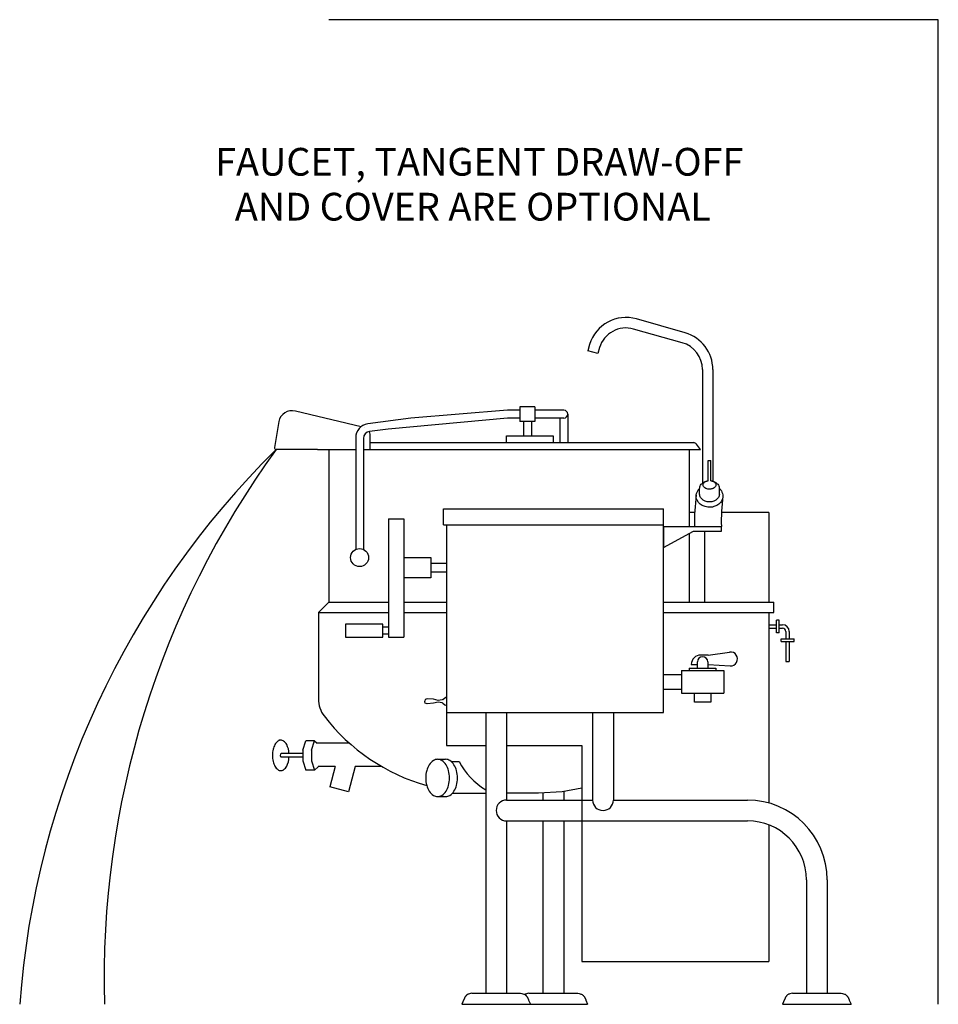
# Model space of a CAD drawing. Extents: x -66.3 to 0, y 0 to 71.
import ezdxf

# ---------------------------------------------------------------- set-up
doc = ezdxf.new("R2010")
doc.units = 0
doc.header["$LTSCALE"] = 10
doc.linetypes.add('DASHED', pattern=[0])
for name, color, linetype in [('250', 2, 'CONTINUOUS'), ('256', 1, 'DASHED'), ('256-KCL-DS', 1, 'DASHED'), ('700', 2, 'CONTINUOUS')]:
    doc.layers.add(name, color=color, linetype=linetype)

msp = doc.modelspace()

# ---------------------------------------------------------------- linework, layer by layer
at = {"layer": '250', "color": 0}
for p, q in [((-18.257, 48.416), (-21.767, 49.422)), ((-18.472, 47.706), (-21.985, 48.696)), ((-25.156, 47.579), (-25.294, 47.125)), ((-24.572, 46.922), (-25.294, 47.125)), ((-24.441, 47.352), (-24.572, 46.922)), ((-17.015, 45.781), (-17.015, 37.592)), ((-16.265, 45.773), (-16.265, 37.723)), ((-41.641, 41.651), (-46.383, 42.777)), ((-31.078, 42.84), (-38.04, 42.259)), ((-30.194, 42.84), (-31.078, 42.84)), ((-30.194, 43.09), (-30.194, 42.027)), ((-29.105, 43.09), (-30.194, 43.09)), ((-29.105, 43.09), (-29.105, 42.027)), ((-27.015, 42.84), (-29.105, 42.84)), ((-47.581, 42.022), (-47.891, 40.153)), ((-38.04, 42.259), (-41.16, 41.851)), ((-31.073, 42.273), (-39.688, 41.476)), ((-30.194, 42.277), (-31.009, 42.277)), ((-29.105, 42.027), (-30.194, 42.027)), ((-29.921, 42.027), (-29.921, 41.003)), ((-29.358, 42.027), (-29.358, 41.003)), ((-27.015, 42.277), (-29.105, 42.277)), ((-27.296, 42.277), (-27.296, 40.5)), ((-26.733, 42.558), (-26.733, 40.5)), ((-39.688, 41.476), (-41.032, 41.301)), ((-42.03, 40.86), (-42.03, 32.798)), ((-41.467, 40.805), (-41.467, 32.798)), ((-40.99, 40), (-40.99, 41.101)), ((-40.99, 40.5), (-17.644, 40.5)), ((-31.158, 41.003), (-27.792, 41.003)), ((-31.158, 40.5), (-31.158, 41.003)), ((-27.792, 41.003), (-27.792, 40.5)), ((-44.782, 40), (-47.769, 40)), ((-44.782, 40), (-42.03, 40)), ((-43.969, 40), (-43.969, 29)), ((-41.467, 40), (-17.157, 40)), ((-17.969, 40), (-17.969, 34.45)), ((-17.157, 40), (-17.441, 40.396)), ((-16.596, 39.204), (-16.416, 39.204)), ((-16.596, 37.749), (-16.596, 39.204)), ((-16.416, 37.749), (-16.416, 39.204)), ((-17.217, 36.784), (-17.217, 37.2)), ((-15.794, 36.784), (-15.794, 37.2)), ((-35.705, 35.722), (-19.83, 35.722)), ((-35.705, 34.572), (-35.705, 35.722)), ((-19.83, 21.033), (-19.83, 35.722)), ((-39.668, 35.007), (-39.668, 26.486)), ((-39.668, 35.007), (-38.562, 35.007)), ((-38.562, 35.007), (-38.562, 26.486)), ((-17.576, 35.474), (-17.969, 35.474)), ((-12.219, 35.474), (-15.643, 35.474)), ((-12.219, 35.474), (-12.219, 29)), ((-35.705, 34.572), (-19.83, 34.572)), ((-35.48, 34.572), (-35.48, 18.667)), ((-19.83, 34.45), (-15.64, 34.45)), ((-19.83, 34.45), (-19.83, 32.95)), ((-19.83, 32.95), (-17.671, 34.11)), ((-17.671, 34.11), (-15.64, 34.11)), ((-16.869, 34.11), (-16.869, 29)), ((-15.64, 34.11), (-15.64, 34.45)), ((-17.969, 33.95), (-17.969, 29)), ((-38.562, 32.219), (-36.616, 32.219)), ((-36.616, 32.219), (-36.616, 30.742)), ((-36.616, 31.811), (-35.48, 31.811)), ((-36.616, 30.742), (-38.562, 30.742)), ((-35.48, 31.15), (-36.616, 31.15)), ((-43.969, 29), (-44.719, 28.25)), ((-43.969, 29), (-39.668, 29)), ((-38.562, 29), (-35.48, 29)), ((-19.83, 29), (-17.969, 29)), ((-17.969, 29), (-11.872, 29)), ((-11.872, 28.25), (-11.872, 29)), ((-44.719, 28.25), (-39.668, 28.25)), ((-44.719, 28.25), (-44.719, 22.012)), ((-38.562, 28.25), (-35.48, 28.25)), ((-19.83, 28.25), (-17.219, 28.25)), ((-17.219, 28.25), (-11.872, 28.25)), ((-12.219, 28.25), (-12.219, 14.514)), ((-11.49, 27.703), (-11.675, 27.703)), ((-11.675, 26.795), (-11.675, 27.703)), ((-11.49, 26.795), (-11.49, 27.703)), ((-40.071, 27.415), (-42.76, 27.415)), ((-42.76, 27.415), (-42.76, 26.486)), ((-40.071, 26.486), (-40.071, 27.415)), ((-39.668, 27.191), (-40.071, 27.191)), ((-12.219, 27.374), (-11.675, 27.374)), ((-12.219, 27.124), (-11.675, 27.124)), ((-11.49, 27.374), (-11.249, 27.374)), ((-11.49, 27.124), (-11.249, 27.124)), ((-42.76, 26.486), (-40.071, 26.486)), ((-40.071, 26.711), (-39.668, 26.711)), ((-39.668, 26.486), (-38.562, 26.486)), ((-11.49, 26.795), (-11.675, 26.795)), ((-11.345, 26.355), (-10.404, 26.355)), ((-11.345, 26.164), (-11.345, 26.355)), ((-10.999, 26.874), (-10.999, 26.355)), ((-10.749, 26.874), (-10.749, 26.355)), ((-10.404, 26.164), (-10.404, 26.355)), ((-11.345, 26.164), (-10.404, 26.164)), ((-10.999, 26.164), (-10.999, 24.714)), ((-10.749, 26.164), (-10.749, 24.714)), ((-16.612, 25.188), (-17.132, 25.188)), ((-16.612, 25.188), (-15.055, 25.401)), ((-17.975, 24.25), (-16.038, 24.25)), ((-17.975, 24.25), (-17.975, 24.062)), ((-17.819, 24.5), (-17.382, 24.5)), ((-17.382, 24.25), (-17.382, 24.688)), ((-16.632, 24.688), (-16.632, 24.25)), ((-16.632, 24.5), (-16.612, 24.5)), ((-16.612, 24.5), (-15.017, 24.406)), ((-16.038, 24.25), (-16.038, 24.062)), ((-10.999, 24.714), (-10.749, 24.714)), ((-19.83, 23.781), (-18.538, 23.781)), ((-18.538, 24.062), (-15.475, 24.062)), ((-18.538, 24.062), (-18.538, 22.438)), ((-15.475, 24.062), (-15.475, 22.438)), ((-19.83, 22.719), (-18.538, 22.719)), ((-18.538, 22.438), (-15.475, 22.438)), ((-17.6, 21.781), (-17.6, 22.438)), ((-16.413, 22.438), (-16.413, 21.781)), ((-16.413, 21.781), (-17.6, 21.781)), ((-35.48, 21.033), (-19.83, 21.033)), ((-32.649, 21.033), (-32.649, 0.8)), ((-31.149, 21.033), (-31.149, 14.727)), ((-24.939, 21.033), (-24.939, 14.727)), ((-23.439, 21.033), (-23.439, 14.727)), ((-45.851, 18.337), (-45.623, 19.007)), ((-44.998, 19.007), (-45.623, 19.007)), ((-45.226, 18.337), (-44.998, 19.007)), ((-44.998, 19.007), (-44.82, 18.839)), ((-42.494, 18.839), (-44.82, 18.839)), ((-35.48, 18.667), (-32.649, 18.667)), ((-31.149, 18.667), (-25.717, 18.667)), ((-25.717, 18.667), (-25.717, 3.097)), ((-45.851, 18.088), (-47.413, 18.088)), ((-45.851, 17.812), (-47.413, 17.812)), ((-45.851, 18.337), (-45.851, 17.563)), ((-45.226, 18.337), (-45.226, 17.563)), ((-45.851, 17.563), (-45.623, 16.893)), ((-45.226, 17.563), (-44.998, 16.893)), ((-44.998, 16.893), (-44.747, 17.13)), ((-43.501, 17.15), (-44.726, 17.15)), ((-43.501, 17.15), (-43.894, 15.683)), ((-42.06, 17.15), (-42.55, 15.322)), ((-40.16, 17.15), (-42.06, 17.15)), ((-36.119, 17.667), (-35.545, 17.667)), ((-35.138, 17.501), (-34.574, 17.501)), ((-44.998, 16.893), (-45.623, 16.893)), ((-42.55, 15.322), (-43.894, 15.683)), ((-36.119, 14.976), (-35.545, 14.976)), ((-35.051, 15.224), (-32.649, 15.224)), ((-31.149, 15.26), (-28.839, 15.26)), ((-28.519, 15.275), (-28.519, 14.727)), ((-27.019, 15.362), (-27.019, 14.727)), ((-31.149, 14.727), (-24.939, 14.727)), ((-23.439, 14.727), (-13.769, 14.727)), ((-31.149, 13.227), (-31.149, 0.8)), ((-31.149, 13.227), (-13.769, 13.227)), ((-28.519, 13.227), (-28.519, 0.8)), ((-27.019, 13.227), (-27.019, 0.8)), ((-12.219, 12.934), (-12.219, 3.097)), ((-9.519, 8.977), (-9.519, 0.8)), ((-8.019, 8.977), (-8.019, 0.8)), ((-25.717, 3.097), (-12.219, 3.097)), ((-33.938, 0.723), (-33.973, 0.704)), ((-33.891, 0.742), (-33.938, 0.723)), ((-33.83, 0.761), (-33.891, 0.742)), ((-33.754, 0.781), (-33.83, 0.761)), ((-33.658, 0.8), (-33.754, 0.781)), ((-33.658, 0.8), (-30.14, 0.8)), ((-30.14, 0.8), (-30.044, 0.781)), ((-30.044, 0.781), (-29.968, 0.761)), ((-29.968, 0.761), (-29.907, 0.742)), ((-29.907, 0.742), (-29.861, 0.723)), ((-29.861, 0.723), (-29.825, 0.704)), ((-29.808, 0.723), (-29.834, 0.709)), ((-29.761, 0.742), (-29.808, 0.723)), ((-29.7, 0.761), (-29.761, 0.742)), ((-29.624, 0.781), (-29.7, 0.761)), ((-29.528, 0.8), (-29.624, 0.781)), ((-29.528, 0.8), (-26.01, 0.8)), ((-26.01, 0.8), (-25.914, 0.781)), ((-25.914, 0.781), (-25.838, 0.761)), ((-25.838, 0.761), (-25.777, 0.742)), ((-25.777, 0.742), (-25.731, 0.723)), ((-25.731, 0.723), (-25.695, 0.704)), ((-10.808, 0.723), (-10.843, 0.704)), ((-10.761, 0.742), (-10.808, 0.723)), ((-10.7, 0.761), (-10.761, 0.742)), ((-10.624, 0.781), (-10.7, 0.761)), ((-10.528, 0.8), (-10.624, 0.781)), ((-10.528, 0.8), (-7.01, 0.8)), ((-7.01, 0.8), (-6.914, 0.781)), ((-6.914, 0.781), (-6.838, 0.761)), ((-6.838, 0.761), (-6.777, 0.742)), ((-6.777, 0.742), (-6.731, 0.723)), ((-6.731, 0.723), (-6.695, 0.704)), ((-34.222, 0.353), (-34.372, 0)), ((-34.372, 0), (-29.426, 0)), ((-34.21, 0.381), (-34.222, 0.353)), ((-34.199, 0.406), (-34.21, 0.381)), ((-34.19, 0.428), (-34.199, 0.406)), ((-34.181, 0.447), (-34.19, 0.428)), ((-34.173, 0.465), (-34.181, 0.447)), ((-34.164, 0.481), (-34.173, 0.465)), ((-34.156, 0.496), (-34.164, 0.481)), ((-34.147, 0.511), (-34.156, 0.496)), ((-34.137, 0.527), (-34.147, 0.511)), ((-34.126, 0.543), (-34.137, 0.527)), ((-34.114, 0.559), (-34.126, 0.543)), ((-34.101, 0.576), (-34.114, 0.559)), ((-34.087, 0.594), (-34.101, 0.576)), ((-34.072, 0.612), (-34.087, 0.594)), ((-34.056, 0.63), (-34.072, 0.612)), ((-34.04, 0.648), (-34.056, 0.63)), ((-34.022, 0.666), (-34.04, 0.648)), ((-34.001, 0.685), (-34.022, 0.666)), ((-33.973, 0.704), (-34.001, 0.685)), ((-30.242, 0), (-25.296, 0)), ((-29.825, 0.704), (-29.798, 0.685)), ((-29.798, 0.685), (-29.776, 0.666)), ((-29.776, 0.666), (-29.759, 0.648)), ((-29.759, 0.648), (-29.742, 0.63)), ((-29.742, 0.63), (-29.726, 0.612)), ((-29.726, 0.612), (-29.711, 0.594)), ((-29.711, 0.594), (-29.698, 0.576)), ((-29.698, 0.576), (-29.685, 0.559)), ((-29.685, 0.559), (-29.673, 0.543)), ((-29.673, 0.543), (-29.661, 0.527)), ((-29.661, 0.527), (-29.651, 0.511)), ((-29.651, 0.511), (-29.642, 0.496)), ((-29.642, 0.496), (-29.634, 0.482)), ((-29.634, 0.482), (-29.627, 0.468)), ((-29.627, 0.468), (-29.621, 0.455)), ((-29.621, 0.455), (-29.615, 0.444)), ((-29.615, 0.444), (-29.61, 0.433)), ((-29.61, 0.433), (-29.606, 0.424)), ((-29.606, 0.424), (-29.603, 0.417)), ((-29.603, 0.417), (-29.6, 0.411)), ((-29.6, 0.411), (-29.598, 0.405)), ((-29.598, 0.405), (-29.596, 0.399)), ((-29.596, 0.399), (-29.593, 0.392)), ((-29.593, 0.392), (-29.589, 0.383)), ((-29.589, 0.383), (-29.584, 0.372)), ((-29.584, 0.372), (-29.577, 0.356)), ((-29.577, 0.356), (-29.569, 0.336)), ((-29.569, 0.336), (-29.558, 0.31)), ((-29.558, 0.31), (-29.426, 0)), ((-25.695, 0.704), (-25.668, 0.685)), ((-25.668, 0.685), (-25.646, 0.666)), ((-25.646, 0.666), (-25.629, 0.648)), ((-25.629, 0.648), (-25.612, 0.63)), ((-25.612, 0.63), (-25.596, 0.612)), ((-25.596, 0.612), (-25.581, 0.594)), ((-25.581, 0.594), (-25.568, 0.576)), ((-25.568, 0.576), (-25.555, 0.559)), ((-25.555, 0.559), (-25.543, 0.543)), ((-25.543, 0.543), (-25.531, 0.527)), ((-25.531, 0.527), (-25.521, 0.511)), ((-25.521, 0.511), (-25.512, 0.496)), ((-25.512, 0.496), (-25.504, 0.482)), ((-25.504, 0.482), (-25.497, 0.468)), ((-25.497, 0.468), (-25.491, 0.455)), ((-25.491, 0.455), (-25.485, 0.444)), ((-25.485, 0.444), (-25.48, 0.433)), ((-25.48, 0.433), (-25.476, 0.424)), ((-25.476, 0.424), (-25.473, 0.417)), ((-25.473, 0.417), (-25.47, 0.411)), ((-25.47, 0.411), (-25.468, 0.405)), ((-25.468, 0.405), (-25.466, 0.399)), ((-25.466, 0.399), (-25.463, 0.392)), ((-25.463, 0.392), (-25.459, 0.383)), ((-25.459, 0.383), (-25.454, 0.372)), ((-25.454, 0.372), (-25.447, 0.356)), ((-25.447, 0.356), (-25.439, 0.336)), ((-25.439, 0.336), (-25.428, 0.31)), ((-25.428, 0.31), (-25.296, 0)), ((-11.092, 0.353), (-11.242, 0)), ((-11.242, 0), (-6.296, 0)), ((-11.08, 0.381), (-11.092, 0.353)), ((-11.069, 0.406), (-11.08, 0.381)), ((-11.06, 0.428), (-11.069, 0.406)), ((-11.051, 0.447), (-11.06, 0.428)), ((-11.043, 0.465), (-11.051, 0.447)), ((-11.034, 0.481), (-11.043, 0.465)), ((-11.026, 0.496), (-11.034, 0.481)), ((-11.017, 0.511), (-11.026, 0.496)), ((-11.007, 0.527), (-11.017, 0.511)), ((-10.996, 0.543), (-11.007, 0.527)), ((-10.984, 0.559), (-10.996, 0.543)), ((-10.971, 0.576), (-10.984, 0.559)), ((-10.957, 0.594), (-10.971, 0.576)), ((-10.942, 0.612), (-10.957, 0.594)), ((-10.926, 0.63), (-10.942, 0.612)), ((-10.91, 0.648), (-10.926, 0.63)), ((-10.892, 0.666), (-10.91, 0.648)), ((-10.871, 0.685), (-10.892, 0.666)), ((-10.843, 0.704), (-10.871, 0.685)), ((-6.695, 0.704), (-6.668, 0.685)), ((-6.668, 0.685), (-6.646, 0.666)), ((-6.646, 0.666), (-6.629, 0.648)), ((-6.629, 0.648), (-6.612, 0.63)), ((-6.612, 0.63), (-6.596, 0.612)), ((-6.596, 0.612), (-6.581, 0.594)), ((-6.581, 0.594), (-6.568, 0.576)), ((-6.568, 0.576), (-6.555, 0.559)), ((-6.555, 0.559), (-6.543, 0.543)), ((-6.543, 0.543), (-6.531, 0.527)), ((-6.531, 0.527), (-6.521, 0.511)), ((-6.521, 0.511), (-6.512, 0.496)), ((-6.512, 0.496), (-6.504, 0.482)), ((-6.504, 0.482), (-6.497, 0.468)), ((-6.497, 0.468), (-6.491, 0.455)), ((-6.491, 0.455), (-6.485, 0.444)), ((-6.485, 0.444), (-6.48, 0.433)), ((-6.48, 0.433), (-6.476, 0.424)), ((-6.476, 0.424), (-6.473, 0.417)), ((-6.473, 0.417), (-6.47, 0.411)), ((-6.47, 0.411), (-6.468, 0.405)), ((-6.468, 0.405), (-6.466, 0.399)), ((-6.466, 0.399), (-6.463, 0.392)), ((-6.463, 0.392), (-6.459, 0.383)), ((-6.459, 0.383), (-6.454, 0.372)), ((-6.454, 0.372), (-6.447, 0.356)), ((-6.447, 0.356), (-6.439, 0.336)), ((-6.439, 0.336), (-6.428, 0.31)), ((-6.428, 0.31), (-6.296, 0))]:
    msp.add_line(p, q, dxfattribs=at)
for points in [[(-17.217, 37.193, -0.004302), (-17.217, 37.2, -0.141301), (-17.148, 37.443, -0.107152), (-16.97, 37.624, -0.079177), (-16.755, 37.721, -0.042846), (-16.596, 37.75)], [(-16.416, 37.152, -0.099184), (-16.69, 37.171, -0.079177), (-16.832, 37.235, -0.107152), (-16.936, 37.341, -0.141301), (-16.967, 37.45, -0.141301), (-16.936, 37.559, -0.107152), (-16.832, 37.665, -0.079177), (-16.69, 37.73, -0.034295), (-16.596, 37.749, -0.06667)], [(-16.416, 37.75, -0.042846), (-16.256, 37.721, -0.079177), (-16.042, 37.624, -0.107152), (-15.864, 37.443, -0.141301), (-15.794, 37.2, -0.061794), (-15.808, 37.089, -0.061794)], [(-16.416, 37.749, -0.034295), (-16.322, 37.73, -0.079177), (-16.179, 37.665, -0.107152), (-16.075, 37.559, -0.141301), (-16.044, 37.45, -0.141301), (-16.075, 37.341, -0.107152), (-16.179, 37.235, -0.079177), (-16.322, 37.171, -0.034295), (-16.416, 37.152, -0.06667)], [(-16.416, 35.846, -0.085566), (-16.821, 35.885, -0.079177), (-17.107, 36.014, -0.107152), (-17.359, 36.271, -0.141301), (-17.467, 36.646, -0.141301), (-17.359, 37.022, -0.065595), (-17.217, 37.193, -0.079177)], [(-15.794, 37.193, -0.065595), (-15.652, 37.022, -0.141301), (-15.544, 36.646, -0.141301), (-15.652, 36.271, -0.107152), (-15.904, 36.014, -0.079177), (-16.19, 35.885, -0.04782), (-16.416, 35.846, -0.06667)], [(-16.416, 36.234, -0.090568), (-16.755, 36.263, -0.079177), (-16.97, 36.36, -0.107152), (-17.148, 36.541, -0.141301), (-17.217, 36.784, -0.141301)], [(-15.794, 36.784, -0.141301), (-15.864, 36.541, -0.107152), (-16.042, 36.36, -0.079177), (-16.256, 36.263, -0.042846), (-16.416, 36.234, -0.06667)], [(-47.433, 19.047, 0.16364), (-47.64, 18.977, 0.105906), (-47.857, 18.726, 0.069469), (-47.983, 18.392, 0.055684), (-48.032, 17.95, 0.055684), (-47.983, 17.508, 0.069469), (-47.857, 17.174, 0.105906), (-47.64, 16.923, 0.16364), (-47.433, 16.853, 0.16364), (-47.226, 16.923, 0.105906), (-47.009, 17.174, 0.129317), (-46.851, 17.812, 0.055684)], [(-47.499, 19.041, 0.048663), (-47.565, 19.047, 0.16364)], [(-46.851, 18.088, 0.129317), (-47.009, 18.726, 0.105906), (-47.226, 18.977, 0.16364), (-47.433, 19.047, 0.16364)], [(-35.545, 14.976, 0.145156), (-35.24, 15.066, 0.107172), (-34.939, 15.37, 0.077452), (-34.758, 15.784, 0.064578), (-34.688, 16.321, 0.064578), (-34.758, 16.859, 0.077452), (-34.939, 17.273, 0.107172), (-35.24, 17.577, 0.145156), (-35.545, 17.667, 0.145156)]]:
    msp.add_lwpolyline(points, format="xyb", dxfattribs=at)
for points in [[(-35.755, 21.984), (-35.796, 21.959), (-36.089, 21.917), (-36.416, 21.992), (-36.876, 22.026), (-37.008, 21.984), (-37.048, 21.892), (-37.048, 21.85)], [(-35.755, 21.984), (-35.589, 22.11), (-35.48, 22.16)], [(-35.755, 21.715), (-35.796, 21.74), (-36.089, 21.782), (-36.416, 21.707), (-36.876, 21.673), (-37.008, 21.715), (-37.048, 21.808), (-37.048, 21.85)], [(-35.755, 21.715), (-35.589, 21.589), (-35.48, 21.539)], [(-28.839, 15.26), (-27.129, 15.342), (-25.717, 15.608)]]:
    msp.add_lwpolyline(points, dxfattribs=at)
msp.add_lwpolyline([(-36.119, 17.667, 0.145156), (-36.424, 17.577, 0.107172), (-36.725, 17.273, 0.077452), (-36.906, 16.859, 0.064578), (-36.976, 16.321, 0.064578), (-36.906, 15.784, 0.077452), (-36.725, 15.37, 0.107172), (-36.424, 15.066, 0.145156), (-36.119, 14.976, 0.145156), (-35.813, 15.066, 0.107172), (-35.513, 15.37, 0.077452), (-35.331, 15.784, 0.064578), (-35.261, 16.321, 0.064578), (-35.331, 16.859, 0.077452), (-35.513, 17.273, 0.107172), (-35.813, 17.577, 0.145156)], format="xyb", close=True, dxfattribs=at)
msp.add_circle((-41.749, 32.213), 0.649, dxfattribs=at)
for centre, radius, start, end in [((-22.525, 46.779), 2.75, 74.00545, 163.08312), ((-22.527, 46.77), 2, 74.2705, 163.08312), ((-19.015, 45.773), 2.75, 0, 74.00545), ((-19.015, 45.781), 2, 360, 74.2705), ((-46.606, 41.802), 1, 77.11885, 167.24892), ((-27.015, 42.558), 0.281, 270, 90), ((-31.009, 41.777), 0.5, 90, 97.4486), ((-41.03, 40.86), 1, 97.4486, 180), ((-40.967, 40.805), 0.5, 97.4486, 180), ((-41.49, 41.101), 0.5, 76.17923, 77.11885), ((-41.49, 41.101), 0.5, 0, 23.50224), ((-17.644, 40.25), 0.25, 35.68465, 90), ((-47.769, 40.125), 0.125, 167.24892, 270), ((-2.135, 34.711), 15.46, 172.46784, 180.96437), ((-0.196, 34.789), 15.46, 173.09896, 181.25419), ((-11.249, 26.874), 0.5, 360, 90), ((-11.249, 26.874), 0.25, 360, 90), ((-17.132, 24.5), 0.688, 90, 180), ((-17.007, 24.688), 0.375, 0, 180), ((-14.987, 24.905), 0.5, 266.63354, 97.79451), ((-42.719, 22.012), 2, 180, 217.3578), ((-33.112, 29.346), 14.086, 217.3578, 254.3796), ((-47.301, 17.95), 0.178, 129.07129, 230.92871), ((-29.934, 19.985), 5.263, 208.15416, 238.94296), ((-31.149, 13.977), 0.75, 90, 270), ((-24.189, 14.727), 0.75, 180, 0), ((-13.769, 8.977), 5.75, 0, 90), ((-13.769, 8.977), 4.25, 0, 90)]:
    msp.add_arc(centre, radius, start, end, dxfattribs=at)
at = {"layer": '256', "color": 0}
msp.add_line((0, 0), (0, 71), dxfattribs=at)
for centre, radius, start, end in [((-3.852, -4.59), 62.586, 134.56464, 175.79428), ((4.466, 1.924), 64.64, 143.91079, 181.70588)]:
    msp.add_arc(centre, radius, start, end, dxfattribs=at)
at = {"layer": '256-KCL-DS', "color": 0}
msp.add_line((0, 71), (-43.969, 71), dxfattribs=at)

# ---------------------------------------------------------------- texts
at = {"layer": '700', "color": 0}
for s, p in [('FAUCET, TANGENT DRAW-OFF', (-52.169, 59.754)), ('AND COVER ARE OPTIONAL', (-50.748, 56.516))]:
    msp.add_text(s, height=2, dxfattribs=at).set_placement(p)

doc.saveas('drawing.dxf')
